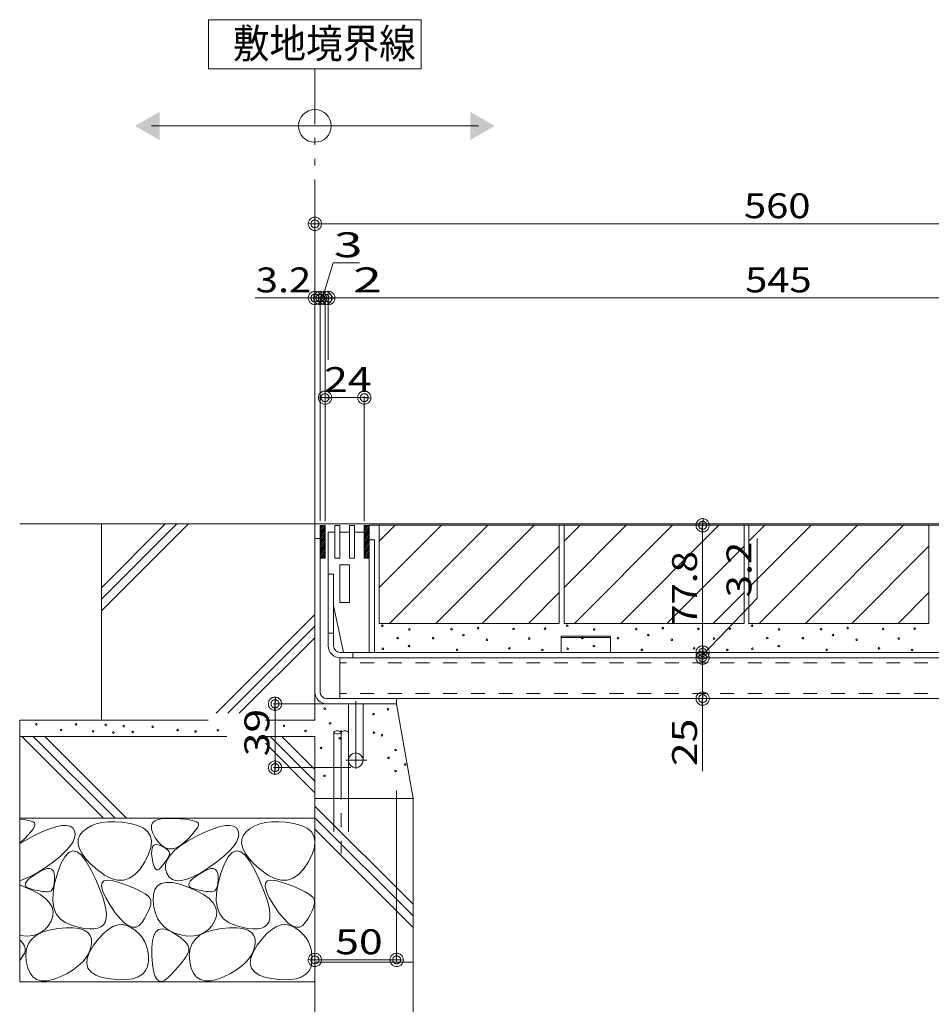
# Model space of a CAD drawing. Units: millimetres. Extents: x -1529 to 1954, y -1407 to 1313.
# Drawn here: x 407 to 964, y -922 to -320 of the extents above; entities that cross this region are included whole.
import ezdxf

# ---------------------------------------------------------------- set-up
doc = ezdxf.new("R2010")
doc.units = ezdxf.units.MM
doc.header["$LTSCALE"] = 10
for name, pattern in [('JWW_CENTER1', [6.773333, 4.233333, -0.846667, 0.846667, -0.846667]), ('JWW_DASHED1', [1.693333, 0.846667, -0.846667]), ('JWW_DASHED3', [3.386667, 2.54, -0.846667]), ('JWW_PHANTOM1', [6.773333, 3.386667, -0.846667, 0.423333, -0.846667, 0.423333, -0.846667])]:
    doc.linetypes.add(name, pattern=pattern)
for name, color, linetype in [('1-6ﾚｲﾔ', 7, 'Continuous'), ('4-0', 7, 'Continuous'), ('4-1', 7, 'Continuous'), ('4-2', 7, 'Continuous'), ('4-6', 7, 'Continuous'), ('4-7', 7, 'Continuous'), ('ハッチ', 7, 'Continuous'), ('躯体', 7, 'Continuous'), ('通り芯', 7, 'Continuous')]:
    doc.layers.add(name, color=color, linetype=linetype)
doc.styles.add('ＭＳ ゴシック', font='txt', dxfattribs={"height": 1})

# ---------------------------------------------------------------- blocks, each defined once
blk = doc.blocks.new('B-B断面図\u3000モルタル@@SfigorgFlag@@4')
at = {"layer": '躯体', "color": 7, "linetype": 'Continuous', "lineweight": 9}
for centre in [(1.516, 0.912), (4.101, 1.104), (0.377, 0.321), (4.933, 0.194)]:
    blk.add_circle(centre, 0.05, dxfattribs=at)
blk = doc.blocks.new('_DotSmall@@SfigorgFlag@@4')
at = {"layer": '1-6ﾚｲﾔ', "color": 7, "linetype": 'Continuous', "lineweight": 9}
for p, q in [((-0.0303, 0.0078), (-0.0314, 0.002)), ((-0.0314, 0.002), (-0.031, -0.0039)), ((0.0187, 0), (-0.0314, 0.002)), ((-0.0314, 0.002), (0.0187, 0)), ((-0.0291, 0.0115), (-0.0303, 0.0078)), ((-0.0274, 0.0151), (-0.0291, 0.0115)), ((-0.0253, 0.0184), (-0.0274, 0.0151)), ((-0.0228, 0.0214), (-0.0253, 0.0184)), ((-0.0199, 0.0241), (-0.0228, 0.0214)), ((-0.0167, 0.0264), (-0.0199, 0.0241)), ((-0.0187, 0), (-0.0186, 0.0023)), ((0.0314, -0.002), (-0.0187, 0)), ((-0.0187, 0), (-0.0187, 0)), ((-0.0186, -0.0023), (-0.0187, 0)), ((-0.0187, 0), (0.0314, -0.002)), ((-0.0186, 0.0023), (-0.0182, 0.0047)), ((-0.0182, 0.0047), (-0.0174, 0.0069)), ((-0.0174, 0.0069), (-0.0164, 0.009)), ((-0.0133, 0.0283), (-0.0167, 0.0264)), ((-0.0164, 0.009), (-0.0152, 0.011)), ((-0.0152, 0.011), (-0.0137, 0.0128)), ((-0.0137, 0.0128), (-0.012, 0.0144)), ((-0.0097, 0.0297), (-0.0133, 0.0283)), ((-0.012, 0.0144), (-0.01, 0.0158)), ((-0.01, 0.0158), (-0.008, 0.017)), ((-0.0059, 0.0307), (-0.0097, 0.0297)), ((-0.008, 0.017), (-0.0058, 0.0178)), ((-0.002, 0.0312), (-0.0059, 0.0307)), ((-0.0058, 0.0178), (-0.0035, 0.0184)), ((-0.0035, 0.0184), (-0.0012, 0.0187)), ((0.002, 0.0312), (-0.002, 0.0312)), ((-0.0012, 0.0187), (0.0012, 0.0187)), ((0.0012, 0.0187), (0.0035, 0.0184)), ((0.0059, 0.0307), (0.002, 0.0312)), ((0.0035, 0.0184), (0.0058, 0.0178)), ((0.0058, 0.0178), (0.008, 0.017)), ((0.0097, 0.0297), (0.0059, 0.0307)), ((0.008, 0.017), (0.01, 0.0158)), ((0.0133, 0.0283), (0.0097, 0.0297)), ((0.01, 0.0158), (0.012, 0.0144)), ((0.012, 0.0144), (0.0137, 0.0128)), ((0.0167, 0.0264), (0.0133, 0.0283)), ((0.0137, 0.0128), (0.0152, 0.011)), ((0.0152, 0.011), (0.0164, 0.009)), ((0.0164, 0.009), (0.0174, 0.0069)), ((0.0199, 0.0241), (0.0167, 0.0264)), ((0.0174, 0.0069), (0.0182, 0.0047)), ((0.0182, 0.0047), (0.0186, 0.0023)), ((0.0186, 0.0023), (0.0187, 0)), ((0.0187, 0), (0.0186, -0.0023)), ((0.0187, 0), (0.0187, 0)), ((0.0228, 0.0214), (0.0199, 0.0241)), ((0.0253, 0.0184), (0.0228, 0.0214)), ((0.0274, 0.0151), (0.0253, 0.0184)), ((0.0291, 0.0115), (0.0274, 0.0151)), ((0.0303, 0.0078), (0.0291, 0.0115)), ((0.031, 0.0039), (0.0303, 0.0078)), ((0.0314, -0.002), (0.031, 0.0039)), ((-0.031, -0.0039), (-0.0303, -0.0078)), ((-0.0303, -0.0078), (-0.0291, -0.0115)), ((-0.0291, -0.0115), (-0.0274, -0.0151)), ((-0.0274, -0.0151), (-0.0253, -0.0184)), ((-0.0253, -0.0184), (-0.0228, -0.0214)), ((-0.0228, -0.0214), (-0.0199, -0.0241)), ((-0.0199, -0.0241), (-0.0167, -0.0264)), ((-0.0182, -0.0047), (-0.0186, -0.0023)), ((-0.0174, -0.0069), (-0.0182, -0.0047)), ((-0.0164, -0.009), (-0.0174, -0.0069)), ((-0.0167, -0.0264), (-0.0133, -0.0283)), ((-0.0152, -0.011), (-0.0164, -0.009)), ((-0.0137, -0.0128), (-0.0152, -0.011)), ((-0.012, -0.0144), (-0.0137, -0.0128)), ((-0.0133, -0.0283), (-0.0097, -0.0297)), ((-0.01, -0.0158), (-0.012, -0.0144)), ((-0.008, -0.017), (-0.01, -0.0158)), ((-0.0097, -0.0297), (-0.0059, -0.0307)), ((-0.0058, -0.0178), (-0.008, -0.017)), ((-0.0059, -0.0307), (-0.002, -0.0312)), ((-0.0035, -0.0184), (-0.0058, -0.0178)), ((-0.0012, -0.0187), (-0.0035, -0.0184)), ((-0.002, -0.0312), (0.002, -0.0312)), ((0.0012, -0.0187), (-0.0012, -0.0187)), ((0.0035, -0.0184), (0.0012, -0.0187)), ((0.002, -0.0312), (0.0059, -0.0307)), ((0.0058, -0.0178), (0.0035, -0.0184)), ((0.008, -0.017), (0.0058, -0.0178)), ((0.0059, -0.0307), (0.0097, -0.0297)), ((0.01, -0.0158), (0.008, -0.017)), ((0.0097, -0.0297), (0.0133, -0.0283)), ((0.012, -0.0144), (0.01, -0.0158)), ((0.0137, -0.0128), (0.012, -0.0144)), ((0.0133, -0.0283), (0.0167, -0.0264)), ((0.0152, -0.011), (0.0137, -0.0128)), ((0.0164, -0.009), (0.0152, -0.011)), ((0.0174, -0.0069), (0.0164, -0.009)), ((0.0167, -0.0264), (0.0199, -0.0241)), ((0.0182, -0.0047), (0.0174, -0.0069)), ((0.0186, -0.0023), (0.0182, -0.0047)), ((0.0199, -0.0241), (0.0228, -0.0214)), ((0.0228, -0.0214), (0.0253, -0.0184)), ((0.0253, -0.0184), (0.0274, -0.0151)), ((0.0274, -0.0151), (0.0291, -0.0115)), ((0.0291, -0.0115), (0.0303, -0.0078)), ((0.0303, -0.0078), (0.0314, -0.002))]:
    blk.add_line(p, q, dxfattribs=at)
blk = doc.blocks.new('モルタル\u3000Ｔ-2@@SfigorgFlag@@4')
at = {"layer": '躯体', "color": 7, "linetype": 'Continuous', "lineweight": 9}
for centre in [(59.924, -72.67), (64.268, -72.375)]:
    blk.add_circle(centre, 0.05, dxfattribs=at)
blk = doc.blocks.new('モルタル止め\u3000B-B断面図@@SfigorgFlag@@4')
at = {"layer": '4-1', "color": 2, "linetype": 'Continuous', "lineweight": 5}
for p, q in [((-1.5, 0), (-1.5, 1)), ((-1.5, 1), (1.5, 1)), ((-1.5, 0.913), (1.5, 0.913)), ((1.5, 0), (1.5, 1))]:
    blk.add_line(p, q, dxfattribs=at)

msp = doc.modelspace()

# ---------------------------------------------------------------- linework, layer by layer
at = {"layer": '4-0', "color": 6, "linetype": 'Continuous', "lineweight": 5}
for p, q in [((598.66, -755.38), (598.66, -795.91)), ((607.66, -755.38), (607.66, -795.91))]:
    msp.add_line(p, q, dxfattribs=at)
at = {"layer": '4-0', "color": 6, "linetype": 'JWW_CENTER1', "lineweight": 5}
msp.add_line((603.16, -754.04), (603.16, -829.42), dxfattribs=at)
at = {"layer": '4-0', "color": 6, "linetype": 'JWW_DASHED3', "lineweight": 5}
for p, q in [((598.66, -795.91), (598.66, -816.26)), ((607.66, -795.91), (607.66, -816.26))]:
    msp.add_line(p, q, dxfattribs=at)
at = {"layer": '4-0', "color": 6, "linetype": 'Continuous', "lineweight": 5}
for centre, start, end in [((600.91, -757.41), 42.07146, 137.92854), ((600.91, -753.35), 222.07146, 317.92854), ((605.41, -757.41), 42.07146, 137.92854)]:
    msp.add_arc(centre, 3.03, start, end, dxfattribs=at)
at = {"layer": '4-1', "color": 2, "linetype": 'Continuous', "lineweight": 5}
for p, q in [((1140.36, -628.74), (620.36, -628.74)), ((620.36, -628.74), (620.36, -706.54)), ((623.56, -637.74), (620.36, -637.74)), ((623.56, -706.54), (623.56, -637.74)), ((595.36, -702.54), (595.36, -658.74)), ((598.56, -658.74), (595.36, -658.74)), ((598.56, -702.54), (598.56, -658.74)), ((598.56, -694.74), (595.36, -694.74)), ((602.56, -706.54), (1133.16, -706.54)), ((1133.16, -709.74), (602.56, -709.74)), ((610.36, -709.74), (610.36, -706.54))]:
    msp.add_line(p, q, dxfattribs=at)
for radius in [7.2, 4]:
    msp.add_arc((602.56, -702.54), radius, 180, 270, dxfattribs=at)
at = {"layer": '4-2', "color": 7, "linetype": 'Continuous', "lineweight": 5}
for p, q in [((587.16, -624.94), (587.16, -443.42)), ((587.16, -444.42), (1147.16, -444.42)), ((591.86, -489.76), (598.26, -468.26)), ((598.26, -468.26), (614.44, -468.26)), ((574.16, -489.76), (550.72, -489.76)), ((1143.96, -489.76), (574.16, -489.76)), ((590.36, -625.94), (590.36, -488.76)), ((593.36, -626.26), (593.36, -488.76)), ((595.36, -527.58), (595.36, -488.76)), ((593.36, -550.7), (617.36, -550.7)), ((617.36, -626.26), (617.36, -549.7)), ((824.25, -706.54), (824.25, -628.74)), ((827.25, -628.74), (825.25, -628.74)), ((857.53, -673.41), (857.53, -636.89)), ((824.25, -708.14), (857.53, -673.41)), ((820.76, -709.74), (825.25, -709.74)), ((821.19, -706.54), (825.25, -706.54)), ((824.25, -709.74), (824.25, -706.54)), ((824.25, -709.74), (824.25, -734.74)), ((827.25, -706.54), (825.25, -706.54)), ((827.25, -709.74), (825.25, -709.74)), ((604.66, -737.94), (561.77, -737.94)), ((562.77, -737.94), (562.77, -776.94)), ((824.25, -734.74), (824.25, -779.18)), ((827.25, -734.74), (825.25, -734.74)), ((609.16, -776.94), (561.77, -776.94)), ((587.16, -783.74), (587.16, -895.54)), ((637.16, -790.94), (637.16, -895.54)), ((647.16, -798.91), (647.16, -996.91)), ((587.16, -894.54), (637.16, -894.54))]:
    msp.add_line(p, q, dxfattribs=at)
at = {"layer": '4-2', "color": 3, "linetype": 'Continuous', "lineweight": 5}
for p, q in [((599.36, -628.94), (602.36, -628.94)), ((599.36, -628.94), (599.36, -648.94)), ((602.36, -628.94), (602.36, -648.94)), ((608.36, -628.94), (611.36, -628.94)), ((608.36, -628.94), (608.36, -648.94)), ((611.36, -628.94), (611.36, -648.94)), ((595.36, -658.74), (595.36, -632.94)), ((595.36, -632.94), (599.36, -632.94)), ((602.36, -632.94), (608.36, -632.94)), ((617.36, -632.94), (611.36, -632.94)), ((617.36, -632.94), (617.36, -648.94)), ((599.36, -648.94), (602.36, -648.94)), ((608.36, -648.94), (611.36, -648.94)), ((620.36, -648.94), (617.36, -648.94)), ((620.36, -648.94), (620.36, -706.54)), ((602.36, -652.94), (602.36, -675.94)), ((608.36, -652.94), (602.36, -652.94)), ((608.36, -675.94), (608.36, -652.94)), ((595.36, -658.74), (598.56, -658.74)), ((598.56, -658.74), (598.56, -677.74)), ((598.56, -677.74), (604.56, -706.54)), ((602.36, -675.94), (608.36, -675.94)), ((604.56, -706.54), (620.36, -706.54))]:
    msp.add_line(p, q, dxfattribs=at)
at = {"layer": '4-6', "color": 6, "linetype": 'Continuous', "lineweight": 5}
for p, q in [((593.36, -628.94), (590.36, -628.94)), ((590.36, -628.94), (590.36, -648.94)), ((590.36, -631.2), (592.62, -628.94)), ((590.36, -630.14), (591.56, -628.94)), ((590.36, -629.08), (590.5, -628.94)), ((590.36, -632.26), (593.36, -629.26)), ((590.36, -633.32), (593.36, -630.32)), ((590.36, -634.38), (593.36, -631.38)), ((593.36, -648.94), (593.36, -628.94)), ((620.36, -628.94), (617.36, -628.94)), ((617.36, -628.94), (617.36, -648.94)), ((617.36, -631.78), (620.2, -628.94)), ((617.36, -630.72), (619.14, -628.94)), ((617.36, -629.65), (618.08, -628.94)), ((617.36, -632.84), (620.36, -629.84)), ((617.36, -633.9), (620.36, -630.9)), ((617.36, -634.96), (620.36, -631.96)), ((620.36, -648.94), (620.36, -628.94)), ((590.36, -635.44), (593.36, -632.44)), ((590.36, -636.5), (593.36, -633.5)), ((590.36, -637.56), (593.36, -634.56)), ((590.36, -638.62), (593.36, -635.62)), ((590.36, -639.68), (593.36, -636.68)), ((590.36, -640.74), (593.36, -637.74)), ((617.36, -636.02), (620.36, -633.02)), ((617.36, -637.08), (620.36, -634.08)), ((617.36, -638.14), (620.36, -635.14)), ((617.36, -639.2), (620.36, -636.2)), ((617.36, -640.26), (620.36, -637.26)), ((590.36, -641.81), (593.36, -638.81)), ((590.36, -642.87), (593.36, -639.87)), ((590.36, -643.93), (593.36, -640.93)), ((590.36, -644.99), (593.36, -641.99)), ((590.36, -646.05), (593.36, -643.05)), ((590.36, -647.11), (593.36, -644.11)), ((617.36, -641.32), (620.36, -638.32)), ((617.36, -642.38), (620.36, -639.38)), ((617.36, -643.44), (620.36, -640.44)), ((617.36, -644.5), (620.36, -641.5)), ((617.36, -645.56), (620.36, -642.56)), ((617.36, -646.63), (620.36, -643.63)), ((590.36, -648.17), (593.36, -645.17)), ((590.36, -648.94), (593.36, -648.94)), ((590.65, -648.94), (593.36, -646.23)), ((591.71, -648.94), (593.36, -647.29)), ((592.77, -648.94), (593.36, -648.35)), ((617.36, -647.69), (620.36, -644.69)), ((617.36, -648.75), (620.36, -645.75)), ((617.36, -648.94), (620.36, -648.94)), ((618.23, -648.94), (620.36, -646.81)), ((619.29, -648.94), (620.36, -647.87)), ((620.35, -648.94), (620.36, -648.93))]:
    msp.add_line(p, q, dxfattribs=at)
at = {"layer": '4-7', "color": 6, "linetype": 'Continuous', "lineweight": 5}
for p, q in [((1131.36, -709.74), (602.36, -709.74)), ((602.36, -709.74), (602.36, -734.74)), ((1131.36, -734.74), (602.36, -734.74))]:
    msp.add_line(p, q, dxfattribs=at)
at = {"layer": '4-7', "color": 6, "linetype": 'JWW_DASHED1', "lineweight": 5}
for p, q in [((1131.36, -712.94), (602.36, -712.94)), ((1131.36, -731.54), (602.36, -731.54))]:
    msp.add_line(p, q, dxfattribs=at)
at = {"layer": 'ハッチ', "color": 4, "linetype": 'Continuous', "lineweight": 5}
for p, q in [((587.16, -627.94), (587.16, -730.74)), ((1147.16, -627.94), (587.16, -627.94)), ((590.36, -636.94), (587.16, -636.94)), ((590.36, -730.74), (590.36, -636.94)), ((594.36, -734.74), (637.16, -734.74)), ((594.36, -737.94), (637.16, -737.94)), ((607.66, -737.94), (607.66, -772.45)), ((616.66, -737.94), (616.66, -772.33)), ((637.16, -734.74), (637.16, -737.94))]:
    msp.add_line(p, q, dxfattribs=at)
at = {"layer": 'ハッチ', "color": 4, "linetype": 'JWW_CENTER1', "lineweight": 5}
for p, q in [((612.16, -736.29), (612.16, -777.73)), ((606.02, -772.44), (619.02, -772.44))]:
    msp.add_line(p, q, dxfattribs=at)
at = {"layer": 'ハッチ', "color": 4, "linetype": 'Continuous', "lineweight": 5}
msp.add_circle((612.16, -772.44), 4.5, dxfattribs=at)
for radius in [7.2, 4]:
    msp.add_arc((594.36, -730.74), radius, 180, 270, dxfattribs=at)
at = {"layer": '躯体', "color": 2, "linetype": 'Continuous', "lineweight": 5}
for p, q in [((587.16, -627.94), (406.66, -627.94)), ((495.66, -627.94), (456.66, -666.94)), ((502.74, -627.94), (456.66, -674.01)), ((509.81, -627.94), (456.66, -681.09)), ((456.66, -747.94), (456.66, -627.94)), ((587.16, -627.94), (587.16, -747.94)), ((626.56, -628.74), (736.56, -628.74)), ((626.56, -628.74), (626.56, -688.74)), ((626.56, -666.77), (664.59, -628.74)), ((626.56, -638.48), (636.3, -628.74)), ((632.87, -688.74), (692.87, -628.74)), ((661.16, -688.74), (721.16, -628.74)), ((736.56, -628.74), (736.56, -688.74)), ((739.56, -628.74), (849.56, -628.74)), ((739.56, -628.74), (739.56, -688.74)), ((739.56, -666.77), (777.59, -628.74)), ((739.56, -638.48), (749.3, -628.74)), ((745.87, -688.74), (805.87, -628.74)), ((774.16, -688.74), (834.16, -628.74)), ((849.56, -628.74), (849.56, -688.74)), ((852.56, -628.74), (962.56, -628.74)), ((852.56, -628.74), (852.56, -688.74)), ((852.56, -666.77), (890.59, -628.74)), ((852.56, -638.48), (862.3, -628.74)), ((858.87, -688.74), (918.87, -628.74)), ((887.16, -688.74), (947.16, -628.74)), ((962.56, -628.74), (962.56, -688.74)), ((736.56, -641.62), (689.44, -688.74)), ((849.56, -641.62), (802.44, -688.74)), ((962.56, -641.62), (915.44, -688.74)), ((736.56, -669.9), (717.73, -688.74)), ((849.56, -669.9), (830.73, -688.74)), ((962.56, -669.9), (943.73, -688.74)), ((587.16, -683.38), (526.79, -743.75)), ((587.16, -690.45), (533.87, -743.75)), ((626.56, -688.74), (736.56, -688.74)), ((739.56, -688.74), (849.56, -688.74)), ((852.56, -688.74), (962.56, -688.74)), ((587.16, -697.52), (540.94, -743.75)), ((647.16, -795.91), (637.16, -737.91)), ((406.66, -747.94), (406.66, -907.94)), ((521.95, -747.94), (406.66, -747.94)), ((587.16, -747.94), (556.87, -747.94)), ((533.27, -757.94), (406.66, -757.94)), ((407.88, -757.94), (457.88, -807.94)), ((414.95, -757.94), (464.95, -807.94)), ((422.03, -757.94), (472.03, -807.94)), ((587.16, -757.94), (556.87, -757.94)), ((559.85, -757.94), (587.16, -785.26)), ((566.92, -757.94), (587.16, -778.19)), ((587.16, -757.94), (587.16, -1138.15)), ((556.87, -762.03), (587.16, -792.33)), ((647.16, -795.91), (587.16, -795.91)), ((587.16, -800.53), (647.16, -860.53)), ((647.16, -895.91), (647.16, -795.91)), ((587.16, -807.94), (406.66, -807.94)), ((406.66, -808.45), (410.19, -808.88)), ((410.19, -808.88), (412.2, -809.24)), ((412.2, -809.24), (413.79, -809.65)), ((413.79, -809.65), (414.95, -810.12)), ((414.95, -810.12), (415.69, -810.64)), ((415.95, -812.21), (415.5, -813.34)), ((415.69, -810.64), (416.01, -811.31)), ((416.01, -811.31), (415.95, -812.21)), ((428.71, -813.14), (432.24, -812.39)), ((432.24, -812.39), (435.15, -812.26)), ((435.15, -812.26), (437.45, -812.74)), ((437.45, -812.74), (439.14, -813.84)), ((450.4, -812.54), (447.65, -814.12)), ((453.5, -811.34), (450.4, -812.54)), ((456.96, -810.53), (453.5, -811.34)), ((460.76, -810.11), (456.96, -810.53)), ((464.92, -810.07), (460.76, -810.11)), ((469.43, -810.41), (464.92, -810.07)), ((474.3, -811.14), (469.43, -810.41)), ((478.85, -812.32), (474.3, -811.14)), ((482.41, -814), (478.85, -812.32)), ((487.21, -812.44), (487.87, -810.76)), ((487.27, -814.53), (487.21, -812.44)), ((487.87, -810.76), (489.27, -809.47)), ((489.27, -809.47), (491.4, -808.59)), ((491.4, -808.59), (494.25, -808.1)), ((494.25, -808.1), (497.83, -808.01)), ((497.83, -808.01), (501.56, -808.14)), ((501.56, -808.14), (504.86, -808.33)), ((504.86, -808.33), (507.74, -808.58)), ((507.74, -808.58), (510.19, -808.88)), ((510.19, -808.88), (512.2, -809.24)), ((512.2, -809.24), (513.79, -809.65)), ((513.79, -809.65), (514.95, -810.12)), ((514.95, -810.12), (515.69, -810.64)), ((515.95, -812.21), (515.5, -813.34)), ((515.69, -810.64), (516.01, -811.31)), ((516.01, -811.31), (515.95, -812.21)), ((528.71, -813.14), (532.24, -812.39)), ((532.24, -812.39), (535.15, -812.26)), ((535.15, -812.26), (537.45, -812.74)), ((537.45, -812.74), (539.14, -813.84)), ((550.4, -812.54), (547.65, -814.12)), ((553.5, -811.34), (550.4, -812.54)), ((556.96, -810.53), (553.5, -811.34)), ((560.76, -810.11), (556.96, -810.53)), ((564.92, -810.07), (560.76, -810.11)), ((569.43, -810.41), (564.92, -810.07)), ((574.3, -811.14), (569.43, -810.41)), ((578.85, -812.32), (574.3, -811.14)), ((582.41, -814), (578.85, -812.32)), ((587.16, -807.6), (647.16, -867.6)), ((411.82, -818.15), (409.82, -820.22)), ((413.43, -816.31), (411.82, -818.15)), ((414.66, -814.71), (413.43, -816.31)), ((414.44, -819.11), (419.81, -816.5)), ((415.5, -813.34), (414.66, -814.71)), ((419.81, -816.5), (424.57, -814.52)), ((424.57, -814.52), (428.71, -813.14)), ((439.14, -813.84), (440.22, -815.56)), ((440.22, -815.56), (440.61, -817.68)), ((440.61, -817.68), (440.26, -820)), ((443.45, -818.34), (442.48, -820.79)), ((445.26, -816.09), (443.45, -818.34)), ((447.65, -814.12), (445.26, -816.09)), ((485, -816.18), (482.41, -814)), ((486.6, -818.86), (485, -816.18)), ((487.22, -822.04), (486.6, -818.86)), ((488.06, -817.01), (487.27, -814.53)), ((489.57, -819.89), (488.06, -817.01)), ((511.82, -818.15), (509.82, -820.22)), ((513.43, -816.31), (511.82, -818.15)), ((514.66, -814.71), (513.43, -816.31)), ((514.44, -819.11), (519.81, -816.5)), ((515.5, -813.34), (514.66, -814.71)), ((519.81, -816.5), (524.57, -814.52)), ((524.57, -814.52), (528.71, -813.14)), ((539.14, -813.84), (540.22, -815.56)), ((540.22, -815.56), (540.61, -817.68)), ((540.61, -817.68), (540.26, -820)), ((543.45, -818.34), (542.48, -820.79)), ((545.26, -816.09), (543.45, -818.34)), ((547.65, -814.12), (545.26, -816.09)), ((585, -816.18), (582.41, -814)), ((586.6, -818.86), (585, -816.18)), ((587.22, -822.04), (586.6, -818.86)), ((587.16, -814.67), (647.16, -874.67)), ((406.66, -823.41), (414.44, -819.11)), ((409.82, -820.22), (406.66, -823.26)), ((439.15, -822.52), (437.3, -825.23)), ((440.26, -820), (439.15, -822.52)), ((442.48, -820.79), (442.34, -823.44)), ((442.34, -823.44), (443.04, -826.28)), ((486.85, -825.73), (487.22, -822.04)), ((488.15, -825.05), (488.93, -824.32)), ((488.93, -824.32), (489.95, -824.01)), ((491.5, -822.62), (489.57, -819.89)), ((489.95, -824.01), (491.22, -824.12)), ((491.22, -824.12), (492.74, -824.65)), ((493.51, -824.67), (491.5, -822.62)), ((492.74, -824.65), (494.26, -825.39)), ((495.61, -826.03), (493.51, -824.67)), ((501.29, -827.74), (504.81, -824.89)), ((504.89, -824.6), (502.44, -825.98)), ((504.81, -824.89), (509.2, -822.01)), ((507.43, -822.52), (504.89, -824.6)), ((509.82, -820.22), (507.43, -822.52)), ((509.2, -822.01), (514.44, -819.11)), ((539.15, -822.52), (537.3, -825.23)), ((540.26, -820), (539.15, -822.52)), ((542.48, -820.79), (542.34, -823.44)), ((542.34, -823.44), (543.04, -826.28)), ((586.85, -825.73), (587.22, -822.04)), ((434.7, -828.14), (431.35, -831.24)), ((436.64, -828.95), (434.22, -831.58)), ((437.3, -825.23), (434.7, -828.14)), ((439.17, -827.91), (436.64, -828.95)), ((441.8, -828.46), (439.17, -827.91)), ((444.54, -830.6), (441.8, -828.46)), ((443.04, -826.28), (444.56, -829.31)), ((447.39, -834.32), (444.54, -830.6)), ((444.56, -829.31), (446.92, -832.53)), ((483.18, -834.61), (485.51, -829.92)), ((485.51, -829.92), (486.85, -825.73)), ((487.35, -829.77), (487.37, -827.78)), ((487.58, -832.18), (487.35, -829.77)), ((487.37, -827.78), (487.63, -826.21)), ((487.63, -826.21), (488.15, -825.05)), ((494.26, -825.39), (495.54, -826.13)), ((495.54, -826.13), (496.58, -826.87)), ((497.8, -826.7), (495.61, -826.03)), ((496.58, -826.87), (497.37, -827.61)), ((496.84, -833.35), (498.64, -830.56)), ((497.37, -827.61), (497.91, -828.35)), ((498.07, -830.56), (497.72, -831.32)), ((500.08, -826.69), (497.8, -826.7)), ((497.91, -828.35), (498.21, -829.08)), ((498.26, -829.82), (498.07, -830.56)), ((498.21, -829.08), (498.26, -829.82)), ((498.64, -830.56), (501.29, -827.74)), ((502.44, -825.98), (500.08, -826.69)), ((534.7, -828.14), (531.35, -831.24)), ((536.64, -828.95), (534.22, -831.58)), ((537.3, -825.23), (534.7, -828.14)), ((539.17, -827.91), (536.64, -828.95)), ((541.8, -828.46), (539.17, -827.91)), ((544.54, -830.6), (541.8, -828.46)), ((543.04, -826.28), (544.56, -829.31)), ((547.39, -834.32), (544.54, -830.6)), ((544.56, -829.31), (546.92, -832.53)), ((583.18, -834.61), (585.51, -829.92)), ((585.51, -829.92), (586.85, -825.73)), ((427.25, -834.53), (422.41, -838.02)), ((431.35, -831.24), (427.25, -834.53)), ((431.91, -835.8), (429.71, -841.61)), ((434.22, -831.58), (431.91, -835.8)), ((446.92, -832.53), (450.11, -835.95)), ((450.35, -839.64), (447.39, -834.32)), ((450.11, -835.95), (454.14, -839.56)), ((480.26, -839.02), (483.18, -834.61)), ((487.97, -834.56), (487.58, -832.18)), ((488.45, -836.48), (487.97, -834.56)), ((489, -837.92), (488.45, -836.48)), ((493.85, -836.96), (492.91, -838.08)), ((494.7, -835.89), (493.85, -836.96)), ((495.47, -834.87), (494.7, -835.89)), ((496.15, -833.91), (495.47, -834.87)), ((495.84, -838.86), (495.91, -836.12)), ((495.91, -836.12), (496.84, -833.35)), ((496.76, -832.99), (496.15, -833.91)), ((497.28, -832.13), (496.76, -832.99)), ((497.72, -831.32), (497.28, -832.13)), ((527.25, -834.53), (522.41, -838.02)), ((531.35, -831.24), (527.25, -834.53)), ((531.91, -835.8), (529.71, -841.61)), ((534.22, -831.58), (531.91, -835.8)), ((546.92, -832.53), (550.11, -835.95)), ((550.35, -839.64), (547.39, -834.32)), ((550.11, -835.95), (554.14, -839.56)), ((580.26, -839.02), (583.18, -834.61)), ((417.44, -841.22), (412.97, -843.63)), ((414.27, -843.52), (416.76, -841.82)), ((416.76, -841.82), (419.37, -840.28)), ((422.41, -838.02), (417.44, -841.22)), ((419.37, -840.28), (421.63, -839.25)), ((421.63, -839.25), (423.56, -838.73)), ((423.56, -838.73), (425.13, -838.71)), ((425.13, -838.71), (426.37, -839.19)), ((426.37, -839.19), (427.26, -840.19)), ((427.26, -840.19), (427.81, -841.68)), ((427.81, -841.68), (428.01, -843.69)), ((429.71, -841.61), (427.97, -847.88)), ((453.12, -845.48), (450.35, -839.64)), ((454.14, -839.56), (458.48, -842.73)), ((458.48, -842.73), (462.61, -844.81)), ((473.81, -844.58), (477.13, -842.34)), ((477.13, -842.34), (480.26, -839.02)), ((489.63, -838.89), (489, -837.92)), ((490.33, -839.4), (489.63, -838.89)), ((491.11, -839.43), (490.33, -839.4)), ((491.97, -838.99), (491.11, -839.43)), ((492.91, -838.08), (491.97, -838.99)), ((496.63, -841.57), (495.84, -838.86)), ((498.11, -843.88), (496.63, -841.57)), ((517.44, -841.22), (512.97, -843.63)), ((514.27, -843.52), (516.76, -841.82)), ((516.76, -841.82), (519.37, -840.28)), ((522.41, -838.02), (517.44, -841.22)), ((519.37, -840.28), (521.63, -839.25)), ((521.63, -839.25), (523.56, -838.73)), ((523.56, -838.73), (525.13, -838.71)), ((525.13, -838.71), (526.37, -839.19)), ((526.37, -839.19), (527.26, -840.19)), ((527.26, -840.19), (527.81, -841.68)), ((527.81, -841.68), (528.01, -843.69)), ((529.71, -841.61), (527.97, -847.88)), ((553.12, -845.48), (550.35, -839.64)), ((554.14, -839.56), (558.48, -842.73)), ((558.48, -842.73), (562.61, -844.81)), ((573.81, -844.58), (577.13, -842.34)), ((577.13, -842.34), (580.26, -839.02)), ((412.97, -843.63), (406.66, -846.2)), ((406.66, -848.73), (414.87, -852.31)), ((410.04, -848.75), (410.23, -847.68)), ((410.41, -849.65), (410.04, -848.75)), ((410.23, -847.68), (411, -846.46)), ((411, -846.46), (412.35, -845.07)), ((412.35, -845.07), (414.27, -843.52)), ((427.97, -847.88), (427.03, -853.49)), ((427.82, -847.65), (427.53, -849.21)), ((427.98, -845.81), (427.82, -847.65)), ((428.01, -843.69), (427.98, -845.81)), ((455.41, -850.79), (453.12, -845.48)), ((456.73, -849.76), (456.89, -847.6)), ((456.89, -847.6), (458.03, -846.27)), ((458.03, -846.27), (460.13, -845.76)), ((460.13, -845.76), (463.2, -846.07)), ((462.61, -844.81), (466.55, -845.82)), ((463.2, -846.07), (467.23, -847.19)), ((466.55, -845.82), (470.28, -845.74)), ((467.23, -847.19), (471.49, -848.7)), ((470.28, -845.74), (473.81, -844.58)), ((471.49, -848.7), (475.22, -850.15)), ((490.91, -849.18), (493.22, -847.76)), ((493.22, -847.76), (496.26, -847.13)), ((496.26, -847.13), (500.03, -847.31)), ((500.08, -845.4), (498.11, -843.88)), ((500.03, -847.31), (504.52, -848.29)), ((502.55, -846.14), (500.08, -845.4)), ((505.52, -846.09), (502.55, -846.14)), ((504.52, -848.29), (509.74, -850.07)), ((509, -845.25), (505.52, -846.09)), ((512.97, -843.63), (509, -845.25)), ((510.04, -848.75), (510.23, -847.68)), ((510.41, -849.65), (510.04, -848.75)), ((510.23, -847.68), (511, -846.46)), ((511, -846.46), (512.35, -845.07)), ((512.35, -845.07), (514.27, -843.52)), ((527.97, -847.88), (527.03, -853.49)), ((527.82, -847.65), (527.53, -849.21)), ((527.98, -845.81), (527.82, -847.65)), ((528.01, -843.69), (527.98, -845.81)), ((555.41, -850.79), (553.12, -845.48)), ((556.73, -849.76), (556.89, -847.6)), ((556.89, -847.6), (558.03, -846.27)), ((558.03, -846.27), (560.13, -845.76)), ((560.13, -845.76), (563.2, -846.07)), ((562.61, -844.81), (566.55, -845.82)), ((563.2, -846.07), (567.23, -847.19)), ((566.55, -845.82), (570.28, -845.74)), ((567.23, -847.19), (571.49, -848.7)), ((570.28, -845.74), (573.81, -844.58)), ((571.49, -848.7), (575.22, -850.15)), ((411.37, -850.39), (410.41, -849.65)), ((412.89, -850.98), (411.37, -850.39)), ((414.65, -851.44), (412.89, -850.98)), ((416.31, -851.84), (414.65, -851.44)), ((414.87, -852.31), (419.11, -854.65)), ((417.87, -852.18), (416.31, -851.84)), ((419.33, -852.45), (417.87, -852.18)), ((419.11, -854.65), (422.46, -857.09)), ((420.68, -852.65), (419.33, -852.45)), ((421.94, -852.78), (420.68, -852.65)), ((423.09, -852.85), (421.94, -852.78)), ((424.14, -852.85), (423.09, -852.85)), ((425.08, -852.68), (424.14, -852.85)), ((425.88, -852.23), (425.08, -852.68)), ((426.56, -851.5), (425.88, -852.23)), ((427.11, -850.49), (426.56, -851.5)), ((427.03, -853.49), (426.89, -858.45)), ((427.53, -849.21), (427.11, -850.49)), ((457.21, -855.56), (455.41, -850.79)), ((457.53, -852.73), (456.73, -849.76)), ((459.29, -856.52), (457.53, -852.73)), ((475.22, -850.15), (478.44, -851.54)), ((478.44, -851.54), (481.13, -852.86)), ((481.13, -852.86), (483.3, -854.13)), ((483.3, -854.13), (484.95, -855.34)), ((488.33, -858.28), (488.46, -854.44)), ((488.46, -854.44), (489.32, -851.41)), ((489.32, -851.41), (490.91, -849.18)), ((509.74, -850.07), (514.87, -852.31)), ((511.37, -850.39), (510.41, -849.65)), ((512.89, -850.98), (511.37, -850.39)), ((514.65, -851.44), (512.89, -850.98)), ((516.31, -851.84), (514.65, -851.44)), ((514.87, -852.31), (519.11, -854.65)), ((517.87, -852.18), (516.31, -851.84)), ((519.33, -852.45), (517.87, -852.18)), ((519.11, -854.65), (522.46, -857.09)), ((520.68, -852.65), (519.33, -852.45)), ((521.94, -852.78), (520.68, -852.65)), ((523.09, -852.85), (521.94, -852.78)), ((524.14, -852.85), (523.09, -852.85)), ((525.08, -852.68), (524.14, -852.85)), ((525.88, -852.23), (525.08, -852.68)), ((526.56, -851.5), (525.88, -852.23)), ((527.11, -850.49), (526.56, -851.5)), ((527.03, -853.49), (526.89, -858.45)), ((527.53, -849.21), (527.11, -850.49)), ((557.21, -855.56), (555.41, -850.79)), ((557.53, -852.73), (556.73, -849.76)), ((559.29, -856.52), (557.53, -852.73)), ((575.22, -850.15), (578.44, -851.54)), ((578.44, -851.54), (581.13, -852.86)), ((581.13, -852.86), (583.3, -854.13)), ((583.3, -854.13), (584.95, -855.34)), ((422.46, -857.09), (424.92, -859.64)), ((424.92, -859.64), (426.48, -862.28)), ((426.89, -858.45), (427.56, -862.75)), ((458.52, -859.8), (457.21, -855.56)), ((459.36, -863.5), (458.52, -859.8)), ((462.03, -861.13), (459.29, -856.52)), ((484.95, -855.34), (486.08, -856.48)), ((486.08, -856.48), (486.69, -857.57)), ((486.88, -860.03), (486.61, -861.52)), ((486.69, -857.57), (486.91, -858.72)), ((486.91, -858.72), (486.88, -860.03)), ((488.78, -862.31), (488.33, -858.28)), ((522.46, -857.09), (524.92, -859.64)), ((524.92, -859.64), (526.48, -862.28)), ((526.89, -858.45), (527.56, -862.75)), ((558.52, -859.8), (557.21, -855.56)), ((559.36, -863.5), (558.52, -859.8)), ((562.03, -861.13), (559.29, -856.52)), ((584.95, -855.34), (586.08, -856.48)), ((586.08, -856.48), (586.69, -857.57)), ((586.88, -860.03), (586.61, -861.52)), ((586.69, -857.57), (586.91, -858.72)), ((586.91, -858.72), (586.88, -860.03)), ((426.48, -862.28), (427.15, -865.04)), ((427.15, -865.04), (426.93, -867.89)), ((427.56, -862.75), (429.04, -866.39)), ((429.04, -866.39), (431.32, -869.38)), ((459.7, -866.67), (459.36, -863.5)), ((459.57, -869.31), (459.7, -866.67)), ((465.14, -865.69), (462.03, -861.13)), ((468.07, -869.31), (465.14, -865.69)), ((484.28, -867), (483.01, -869.17)), ((485.31, -865), (484.28, -867)), ((486.08, -863.17), (485.31, -865)), ((486.61, -861.52), (486.08, -863.17)), ((489.68, -865.93), (488.78, -862.31)), ((491.02, -869.14), (489.68, -865.93)), ((526.48, -862.28), (527.15, -865.04)), ((527.15, -865.04), (526.93, -867.89)), ((527.56, -862.75), (529.04, -866.39)), ((529.04, -866.39), (531.32, -869.38)), ((559.7, -866.67), (559.36, -863.5)), ((559.57, -869.31), (559.7, -866.67)), ((565.14, -865.69), (562.03, -861.13)), ((568.07, -869.31), (565.14, -865.69)), ((584.28, -867), (583.01, -869.17)), ((585.31, -865), (584.28, -867)), ((586.08, -863.17), (585.31, -865)), ((586.61, -861.52), (586.08, -863.17)), ((425.82, -870.86), (424.12, -873.62)), ((426.93, -867.89), (425.82, -870.86)), ((431.32, -869.38), (434.41, -871.71)), ((434.41, -871.71), (438.3, -873.38)), ((456.36, -874.29), (457.87, -873.05)), ((457.87, -873.05), (458.94, -871.41)), ((458.94, -871.41), (459.57, -869.31)), ((466.58, -873.18), (469.44, -872.98)), ((470.79, -872.01), (468.07, -869.31)), ((469.44, -872.98), (472.27, -873.55)), ((473.32, -873.77), (470.79, -872.01)), ((481.48, -871.51), (479.74, -873.47)), ((483.01, -869.17), (481.48, -871.51)), ((492.8, -871.95), (491.02, -869.14)), ((495.04, -874.34), (492.8, -871.95)), ((525.82, -870.86), (524.12, -873.62)), ((526.93, -867.89), (525.82, -870.86)), ((531.32, -869.38), (534.41, -871.71)), ((534.41, -871.71), (538.3, -873.38)), ((556.36, -874.29), (557.87, -873.05)), ((557.87, -873.05), (558.94, -871.41)), ((558.94, -871.41), (559.57, -869.31)), ((566.58, -873.18), (569.44, -872.98)), ((570.79, -872.01), (568.07, -869.31)), ((569.44, -872.98), (572.27, -873.55)), ((573.32, -873.77), (570.79, -872.01)), ((581.48, -871.51), (579.74, -873.47)), ((583.01, -869.17), (581.48, -871.51)), ((417.34, -878.93), (414.53, -879.71)), ((416.87, -879.51), (420.44, -877.68)), ((419.88, -877.66), (417.34, -878.93)), ((422.14, -875.89), (419.88, -877.66)), ((420.44, -877.68), (424.78, -876.31)), ((424.12, -873.62), (422.14, -875.89)), ((424.78, -876.31), (429.9, -875.39)), ((429.9, -875.39), (435.04, -874.94)), ((435.04, -874.94), (439.45, -874.95)), ((438.3, -873.38), (442.39, -874.53)), ((439.45, -874.95), (443.13, -875.42)), ((442.39, -874.53), (446.04, -875.28)), ((443.13, -875.42), (446.09, -876.35)), ((446.04, -875.28), (449.26, -875.63)), ((446.09, -876.35), (448.31, -877.74)), ((448.31, -877.74), (449.81, -879.6)), ((449.26, -875.63), (452.06, -875.58)), ((452.06, -875.58), (454.42, -875.13)), ((454.42, -875.13), (456.36, -874.29)), ((454.88, -881.62), (457.85, -878.36)), ((457.85, -878.36), (460.79, -875.87)), ((460.79, -875.87), (463.7, -874.14)), ((463.7, -874.14), (466.58, -873.18)), ((472.27, -873.55), (475.06, -874.89)), ((475.66, -874.6), (473.32, -873.77)), ((475.06, -874.89), (477.66, -876.71)), ((477.79, -874.5), (475.66, -874.6)), ((477.66, -876.71), (479.88, -878.75)), ((479.74, -873.47), (477.79, -874.5)), ((479.88, -878.75), (481.73, -880.99)), ((488.66, -879.68), (489.95, -877.38)), ((489.95, -877.38), (491.68, -876.01)), ((491.68, -876.01), (493.86, -875.55)), ((493.86, -875.55), (496.47, -876.01)), ((497.72, -876.32), (495.04, -874.34)), ((496.47, -876.01), (499.54, -877.38)), ((500.84, -877.9), (497.72, -876.32)), ((499.54, -877.38), (502.57, -879.2)), ((504.41, -879.06), (500.84, -877.9)), ((508.06, -879.77), (504.41, -879.06)), ((517.34, -878.93), (514.53, -879.71)), ((516.87, -879.51), (520.44, -877.68)), ((519.88, -877.66), (517.34, -878.93)), ((522.14, -875.89), (519.88, -877.66)), ((520.44, -877.68), (524.78, -876.31)), ((524.12, -873.62), (522.14, -875.89)), ((524.78, -876.31), (529.9, -875.39)), ((529.9, -875.39), (535.04, -874.94)), ((535.04, -874.94), (539.45, -874.95)), ((538.3, -873.38), (542.39, -874.53)), ((539.45, -874.95), (543.13, -875.42)), ((542.39, -874.53), (546.04, -875.28)), ((543.13, -875.42), (546.09, -876.35)), ((546.04, -875.28), (549.26, -875.63)), ((546.09, -876.35), (548.31, -877.74)), ((548.31, -877.74), (549.81, -879.6)), ((549.26, -875.63), (552.06, -875.58)), ((552.06, -875.58), (554.42, -875.13)), ((554.42, -875.13), (556.36, -874.29)), ((554.88, -881.62), (557.85, -878.36)), ((557.85, -878.36), (560.79, -875.87)), ((560.79, -875.87), (563.7, -874.14)), ((563.7, -874.14), (566.58, -873.18)), ((572.27, -873.55), (575.06, -874.89)), ((575.66, -874.6), (573.32, -873.77)), ((575.06, -874.89), (577.66, -876.71)), ((577.79, -874.5), (575.66, -874.6)), ((577.66, -876.71), (579.88, -878.75)), ((579.74, -873.47), (577.79, -874.5)), ((579.88, -878.75), (581.73, -880.99)), ((411.43, -879.99), (406.66, -879.69)), ((406.66, -882.2), (408.6, -884.36)), ((408.6, -884.36), (409.6, -885.99)), ((410.81, -887.77), (412.06, -884.56)), ((414.53, -879.71), (411.43, -879.99)), ((412.06, -884.56), (414.08, -881.8)), ((414.08, -881.8), (416.87, -879.51)), ((449.81, -879.6), (450.58, -881.92)), ((450.62, -884.69), (450.04, -887.64)), ((450.58, -881.92), (450.62, -884.69)), ((451.88, -885.64), (454.88, -881.62)), ((481.73, -880.99), (483.2, -883.46)), ((483.2, -883.46), (484.3, -886.13)), ((487.42, -887.02), (487.82, -882.89)), ((487.82, -882.89), (488.66, -879.68)), ((502.57, -879.2), (505.09, -880.96)), ((505.09, -880.96), (507.1, -882.68)), ((507.1, -882.68), (508.6, -884.36)), ((511.43, -879.99), (508.06, -879.77)), ((508.6, -884.36), (509.6, -885.99)), ((510.81, -887.77), (512.06, -884.56)), ((514.53, -879.71), (511.43, -879.99)), ((512.06, -884.56), (514.08, -881.8)), ((514.08, -881.8), (516.87, -879.51)), ((549.81, -879.6), (550.58, -881.92)), ((550.62, -884.69), (550.04, -887.64)), ((550.58, -881.92), (550.62, -884.69)), ((551.88, -885.64), (554.88, -881.62)), ((581.73, -880.99), (583.2, -883.46)), ((583.2, -883.46), (584.3, -886.13)), ((409.53, -890.6), (408.66, -892.12)), ((410.06, -889.11), (409.53, -890.6)), ((409.6, -885.99), (410.09, -887.57)), ((410.09, -887.57), (410.06, -889.11)), ((410.34, -891.44), (410.81, -887.77)), ((448.94, -890.47), (447.31, -893.18)), ((448, -893.53), (449.41, -889.81)), ((450.04, -887.64), (448.94, -890.47)), ((449.41, -889.81), (451.88, -885.64)), ((484.3, -886.13), (485.02, -889.02)), ((485.02, -889.02), (485.36, -892.12)), ((487.46, -892.06), (487.42, -887.02)), ((509.53, -890.6), (508.66, -892.12)), ((510.06, -889.11), (509.53, -890.6)), ((509.6, -885.99), (510.09, -887.57)), ((510.09, -887.57), (510.06, -889.11)), ((510.34, -891.44), (510.81, -887.77)), ((548.94, -890.47), (547.31, -893.18)), ((548, -893.53), (549.41, -889.81)), ((550.04, -887.64), (548.94, -890.47)), ((549.41, -889.81), (551.88, -885.64)), ((584.3, -886.13), (585.02, -889.02)), ((585.02, -889.02), (585.36, -892.12)), ((407.6, -893.73), (406.66, -895.01)), ((408.66, -892.12), (407.6, -893.73)), ((410.65, -895.57), (410.34, -891.44)), ((411.57, -899.52), (410.65, -895.57)), ((445.17, -895.76), (442.5, -898.22)), ((447.31, -893.18), (445.17, -895.76)), ((447.68, -896.79), (448, -893.53)), ((448.42, -899.58), (447.68, -896.79)), ((485.34, -895.43), (484.79, -898.59)), ((485.36, -892.12), (485.34, -895.43)), ((487.85, -897.08), (487.46, -892.06)), ((488.48, -901.14), (487.85, -897.08)), ((506.36, -895.42), (504.94, -897.21)), ((507.6, -893.73), (506.36, -895.42)), ((508.66, -892.12), (507.6, -893.73)), ((510.65, -895.57), (510.34, -891.44)), ((511.57, -899.52), (510.65, -895.57)), ((545.17, -895.76), (542.5, -898.22)), ((547.31, -893.18), (545.17, -895.76)), ((547.68, -896.79), (548, -893.53)), ((548.42, -899.58), (547.68, -896.79)), ((585.34, -895.43), (584.79, -898.59)), ((585.36, -892.12), (585.34, -895.43)), ((587.16, -895.91), (647.16, -895.91)), ((647.16, -895.91), (647.16, -1138.15)), ((412.98, -902.68), (411.57, -899.52)), ((414.85, -905.05), (412.98, -902.68)), ((435.6, -902.77), (431.37, -904.87)), ((439.31, -900.56), (435.6, -902.77)), ((442.5, -898.22), (439.31, -900.56)), ((450.25, -901.92), (448.42, -899.58)), ((453.14, -903.8), (450.25, -901.92)), ((483.56, -901.23), (481.67, -903.36)), ((484.79, -898.59), (483.56, -901.23)), ((489.36, -904.24), (488.48, -901.14)), ((499.6, -903.13), (497.46, -905.28)), ((501.56, -901.06), (499.6, -903.13)), ((503.34, -899.09), (501.56, -901.06)), ((504.94, -897.21), (503.34, -899.09)), ((512.98, -902.68), (511.57, -899.52)), ((514.85, -905.05), (512.98, -902.68)), ((535.6, -902.77), (531.37, -904.87)), ((539.31, -900.56), (535.6, -902.77)), ((542.5, -898.22), (539.31, -900.56)), ((550.25, -901.92), (548.42, -899.58)), ((553.14, -903.8), (550.25, -901.92)), ((583.56, -901.23), (581.67, -903.36)), ((584.79, -898.59), (583.56, -901.23)), ((587.16, -907.94), (406.66, -907.94)), ((417.21, -906.61), (414.85, -905.05)), ((420.04, -907.37), (417.21, -906.61)), ((423.34, -907.34), (420.04, -907.37)), ((427.12, -906.5), (423.34, -907.34)), ((431.37, -904.87), (427.12, -906.5)), ((457.11, -905.22), (453.14, -903.8)), ((462.15, -906.18), (457.11, -905.22)), ((467.4, -906.66), (462.15, -906.18)), ((471.97, -906.61), (467.4, -906.66)), ((475.87, -906.04), (471.97, -906.61)), ((479.11, -904.96), (475.87, -906.04)), ((481.67, -903.36), (479.11, -904.96)), ((490.49, -906.37), (489.36, -904.24)), ((491.86, -907.54), (490.49, -906.37)), ((493.48, -907.75), (491.86, -907.54)), ((495.35, -907), (493.48, -907.75)), ((497.46, -905.28), (495.35, -907)), ((517.21, -906.61), (514.85, -905.05)), ((520.04, -907.37), (517.21, -906.61)), ((523.34, -907.34), (520.04, -907.37)), ((527.12, -906.5), (523.34, -907.34)), ((531.37, -904.87), (527.12, -906.5)), ((557.11, -905.22), (553.14, -903.8)), ((562.15, -906.18), (557.11, -905.22)), ((567.4, -906.66), (562.15, -906.18)), ((571.97, -906.61), (567.4, -906.66)), ((575.87, -906.04), (571.97, -906.61)), ((579.11, -904.96), (575.87, -906.04)), ((581.67, -903.36), (579.11, -904.96))]:
    msp.add_line(p, q, dxfattribs=at)
at = {"layer": '躯体', "color": 7, "linetype": 'Continuous', "lineweight": 5}
for centre in [(628.43, -690.17), (644.96, -692.45), (670.7, -692.27), (686.91, -691.63), (708.63, -692.14), (727.89, -692.02), (741.43, -690.17), (757.96, -692.45), (783.7, -692.27), (799.91, -691.63), (821.63, -692.14), (840.89, -692.02), (854.43, -690.17), (870.96, -692.45), (896.7, -692.27), (912.91, -691.63), (934.63, -692.14), (953.89, -692.02), (593.23, -740.89), (622.99, -744.24), (631.85, -741.28), (416.84, -750.42), (441.13, -750.54), (459.24, -750.81), (470.24, -751.6), (487.93, -751.99), (568.28, -751.4), (596.48, -749.92), (432.02, -753.95), (451.58, -754.8), (463.96, -755.53), (475.74, -755.14), (503.25, -753.96), (514.18, -754.87), (527.84, -754.14), (557.28, -753.76), (581.44, -754.55), (623.27, -755.58), (632.17, -770.95), (642.33, -775.08)]:
    msp.add_circle(centre, 0.5, dxfattribs=at)
at = {"layer": '躯体', "color": 7, "linetype": 'Continuous', "lineweight": 9}
for centre in [(637.72, -697.73), (659.47, -697.79), (677.99, -695.89), (692.38, -698.77), (718.15, -698.02), (750.72, -697.73), (772.47, -697.79), (790.99, -695.89), (805.38, -698.77), (831.15, -698.02), (863.72, -697.73), (885.47, -697.79), (903.99, -695.89), (918.38, -698.77), (944.15, -698.02), (628.68, -704.29), (644.74, -702.62), (674.08, -704.92), (706.07, -704.06), (726.32, -704.98), (741.68, -704.29), (757.74, -702.62), (787.08, -704.92), (819.07, -704.06), (839.32, -704.98), (854.68, -704.29), (870.74, -702.62), (900.08, -704.92), (932.07, -704.06), (952.32, -704.98)]:
    msp.add_circle(centre, 0.5, dxfattribs=at)
at = {"layer": '通り芯', "color": 7, "linetype": 'Continuous', "lineweight": 5}
for p, q in [((652.16, -319.56), (522.16, -319.56)), ((522.16, -319.56), (522.16, -349.56)), ((652.16, -349.56), (652.16, -319.56)), ((522.16, -349.56), (652.16, -349.56)), ((487.16, -384.54), (687.16, -384.54))]:
    msp.add_line(p, q, dxfattribs=at)
at = {"layer": '通り芯', "color": 2, "linetype": 'JWW_PHANTOM1', "lineweight": 5}
msp.add_line((587.16, -349.56), (587.16, -627.94), dxfattribs=at)
at = {"layer": '通り芯', "color": 7, "linetype": 'Continuous', "lineweight": 5}
msp.add_circle((587.16, -384.54), 10, dxfattribs=at)
for points in [[(492.16, -375.88), (492.16, -375.88), (492.16, -393.2), (477.16, -384.54)], [(682.16, -375.88), (682.16, -375.88), (682.16, -393.2), (697.16, -384.54)]]:
    msp.add_solid(points, dxfattribs=at)

# ---------------------------------------------------------------- block references
at = {"layer": '4-2', "color": 7, "linetype": 'Continuous', "lineweight": 5, "xscale": 130, "yscale": 130}
for p, rotation in [((587.16, -444.42), 180), ((590.36, -489.76), 180), ((593.36, -489.76), 180), ((595.36, -489.76), 180), ((593.36, -550.7), 180), ((824.25, -628.74), 90), ((824.25, -706.54), 270), ((824.25, -706.54), 270), ((824.25, -709.74), 90), ((824.25, -709.74), 90), ((562.77, -737.94), 90), ((824.25, -734.74), 270), ((562.77, -776.94), 270), ((587.16, -894.54), 180)]:
    msp.add_blockref('_DotSmall@@SfigorgFlag@@4', p, dxfattribs=dict(at, rotation=rotation))
at = {"layer": '4-2', "color": 7, "linetype": 'Continuous', "lineweight": 5}
for name, p, xscale, yscale in [('_DotSmall@@SfigorgFlag@@4', (587.16, -489.76), 130, 130), ('_DotSmall@@SfigorgFlag@@4', (590.36, -489.76), 130, 130), ('_DotSmall@@SfigorgFlag@@4', (593.36, -489.76), 130, 130), ('_DotSmall@@SfigorgFlag@@4', (617.36, -550.7), 130, 130), ('モルタル止め\u3000B-B断面図@@SfigorgFlag@@4', (752.81, -706.54), 10, 10), ('B-B断面図\u3000モルタル@@SfigorgFlag@@4', (587.16, -768.17), 10, 10), ('モルタル\u3000Ｔ-2@@SfigorgFlag@@4', (-6.19, -55.31), 10, 10), ('_DotSmall@@SfigorgFlag@@4', (637.16, -894.54), 130, 130)]:
    msp.add_blockref(name, p, dxfattribs=dict(at, xscale=xscale, yscale=yscale))

# ---------------------------------------------------------------- texts
at = {"layer": '4-2', "color": 2, "linetype": 'Continuous', "lineweight": 5, "style": 'ＭＳ ゴシック'}
for s, width, p in [('560', 1.175, (849.54, -440.98)), ('3', 1.52, (598.74, -464.82)), ('3.2', 1.175, (551, -486.32)), ('2', 1.52, (610.51, -486.32)), ('545', 1.175, (850.24, -486.32)), ('24', 1.26, (592.75, -547.27)), ('50', 1.26, (599.55, -891.1))]:
    msp.add_text(s, height=15.24, dxfattribs=dict(at, width=width)).set_placement(p)
for s, height, width, p in [('3.2', 15.24, 1.175, (854.09, -672.78)), ('77.8', 15.26, 1.13, (820.81, -690.27)), ('39', 15.24, 1.26, (559.33, -770.06)), ('25', 15.24, 1.26, (820.81, -776.08))]:
    msp.add_text(s, height=height, rotation=90, dxfattribs=dict(at, width=width)).set_placement(p)
at = {"layer": '通り芯', "color": 2, "linetype": 'Continuous', "lineweight": 5, "style": 'ＭＳ ゴシック', "width": 0.91}
msp.add_text('敷地境界線', height=18, dxfattribs=at).set_placement((537.08, -343.11))

doc.saveas('drawing.dxf')
